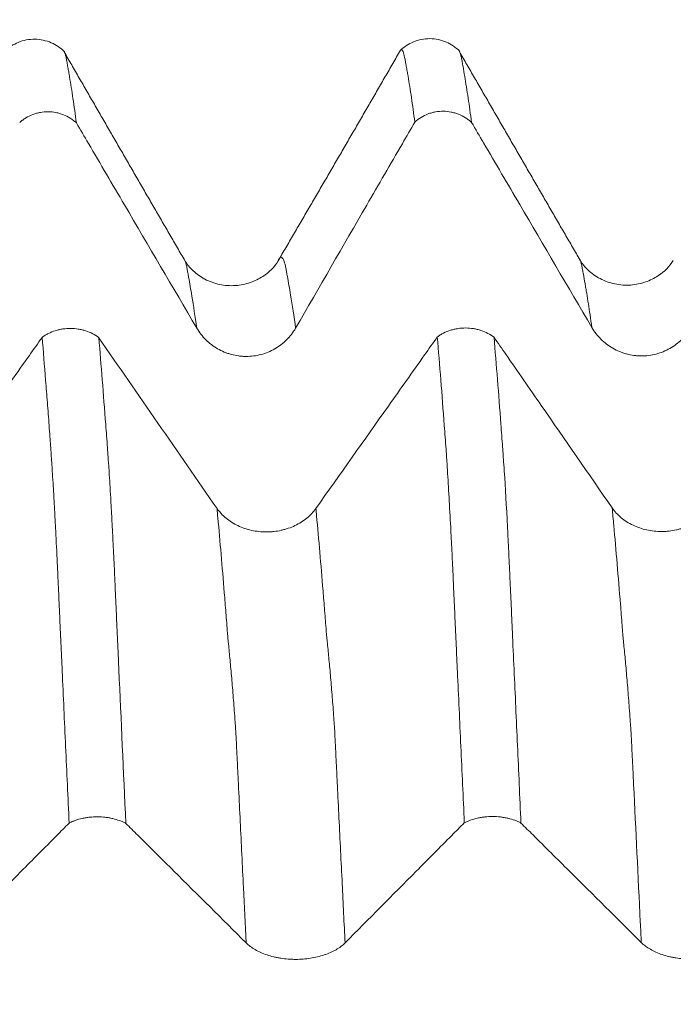
# Model space of a CAD drawing. Units: millimetres. Extents: x -62 to 90, y -82 to 29.
# Drawn here: x 54 to 57, y 3 to 8 of the extents above; entities that cross this region are included whole.
import ezdxf

# ---------------------------------------------------------------- set-up
doc = ezdxf.new("R2010")
doc.units = ezdxf.units.MM
doc.layers.add('1', color=4, linetype='Continuous')
doc.layers.add('SK2', color=7, linetype='Continuous')
doc.styles.add('iso_b_vert', font='simplex.shx')
doc.dimstyles.get("Standard").update_dxf_attribs({"dimtxt": 0.18, "dimasz": 0.18, "dimexe": 0.18, "dimexo": 0.0625, "dimgap": 0.09, "dimtad": 1, "dimzin": 0, "dimdsep": 52, "dimtxsty": 'Standard', "dimcen": 0.09, "dimadec": 0, "dimazin": 0, "dimtfac": 1, "dimtdec": 4, "dimtofl": 0, "dimtmove": 0, "dimatfit": 3, "dimfxl": 1, "dimtolj": 1, "dimtzin": 0, "dimarcsym": 0})

# ---------------------------------------------------------------- blocks, each defined once
blk = doc.blocks.new('_U2')
at = {"layer": 'SK2', "lineweight": 13}
for p, q in [((62, 1.5875), (62, 19.46554)), ((68, 9.695466), (68, 19.46554)), ((75.5, 17.46554), (54.5, 17.46554))]:
    blk.add_line(p, q, dxfattribs=at)
at = {"layer": 'SK2', "lineweight": 18}
for points in [[(62, 17.46554), (58.500002, 17.004756), (58.499998, 17.926324)], [(68, 17.46554), (71.499998, 17.926324), (71.500002, 17.004756)]]:
    blk.add_solid(points, dxfattribs=at)
at = {"layer": 'SK2', "lineweight": 18, "attachment_point": 7, "line_spacing_factor": 1.084337, "style": 'iso_b_vert'}
for s, insert, char_height in [('\\W0.5404;6', (63.142534, 25.350654), 3), ("\\W0.6474;'C'", (63.169034, 18.248173), 3.5)]:
    blk.add_mtext(s, dxfattribs=dict(at, insert=insert, char_height=char_height))

msp = doc.modelspace()

# ---------------------------------------------------------------- linework, layer by layer
at = {"layer": '1', "lineweight": 18}
for p, q in [((54.0141, 8.2727), (54.0158, 8.2698)), ((55.7143, 8.2751), (55.7125, 8.2712))]:
    msp.add_line(p, q, dxfattribs=at)
for points, knots in [([(54.0158, 8.2711), (53.9959, 8.2907), (53.9512, 8.3212), (53.8662, 8.3406), (53.7807, 8.3234), (53.7352, 8.2938), (53.7148, 8.2746)], [0, 0, 0, 0, 0.245385, 0.501067, 0.75623, 1, 1, 1, 1]), ([(56.0155, 8.2743), (55.9955, 8.2939), (55.9507, 8.3243), (55.8656, 8.3433), (55.78, 8.3257), (55.7347, 8.296), (55.7143, 8.2767)], [0, 0, 0, 0, 0.24389, 0.499057, 0.754774, 1, 1, 1, 1]), ([(55.7894, 7.915), (55.7836, 7.958), (55.7778, 7.9991), (55.7664, 8.0767), (55.7607, 8.1134), (55.7534, 8.156), (55.7519, 8.1644), (55.7489, 8.1809), (55.7475, 8.1891), (55.7455, 8.2013), (55.7448, 8.2053), (55.7433, 8.2131), (55.7425, 8.2169), (55.7409, 8.2246), (55.7404, 8.2285), (55.7392, 8.2359), (55.7385, 8.2393), (55.7351, 8.2552), (55.7326, 8.265), (55.7272, 8.2782), (55.7243, 8.2816), (55.7203, 8.2822), (55.719, 8.2816), (55.7172, 8.2798), (55.7167, 8.2791), (55.7161, 8.2784)], [0, 0, 0, 0, 0.230176, 0.230176, 0.460352, 0.460352, 0.517896, 0.517896, 0.57544, 0.57544, 0.604212, 0.604212, 0.632984, 0.632984, 0.661756, 0.661756, 0.690528, 0.690528, 0.805616, 0.805616, 0.920703, 0.920703, 0.978247, 0.978247, 1, 1, 1, 1]), ([(56.0138, 8.2759), (56.0148, 8.2743), (56.0159, 8.2723), (56.0183, 8.2665), (56.0197, 8.2625), (56.0218, 8.2553), (56.0224, 8.2528), (56.0235, 8.2475), (56.0242, 8.2446), (56.0257, 8.238), (56.0266, 8.2344), (56.028, 8.227), (56.0287, 8.2232), (56.0305, 8.2118), (56.0318, 8.204), (56.036, 8.1798), (56.039, 8.1631), (56.0446, 8.1288), (56.0475, 8.1111), (56.0532, 8.0744), (56.0562, 8.0555), (56.0649, 7.9972), (56.0708, 7.9562), (56.0767, 7.913)], [0, 0, 0, 0, 0.050947, 0.050947, 0.118736, 0.118736, 0.152631, 0.152631, 0.186526, 0.186526, 0.220421, 0.220421, 0.254315, 0.254315, 0.322105, 0.322105, 0.457684, 0.457684, 0.593263, 0.593263, 0.728842, 0.728842, 1, 1, 1, 1]), ([(54.0184, 8.2632), (54.0193, 8.2609), (54.0201, 8.2582), (54.0216, 8.2528), (54.0224, 8.2501), (54.0238, 8.2444), (54.0244, 8.2415), (54.0258, 8.2352), (54.0265, 8.2318), (54.0279, 8.2245), (54.0285, 8.2207), (54.0306, 8.2089), (54.0319, 8.201), (54.0348, 8.1849), (54.0362, 8.1767), (54.0391, 8.1601), (54.0405, 8.1517), (54.0475, 8.1088), (54.0534, 8.0721), (54.065, 7.9946), (54.0708, 7.9537), (54.0766, 7.9106)], [0, 0, 0, 0, 0.045732, 0.045732, 0.082435, 0.082435, 0.119137, 0.119137, 0.15584, 0.15584, 0.192542, 0.192542, 0.265948, 0.265948, 0.339353, 0.339353, 0.412758, 0.412758, 0.706379, 0.706379, 1, 1, 1, 1]), ([(54.0766, 7.9106), (54.0718, 7.915), (54.0667, 7.9192), (54.0563, 7.9272), (54.0509, 7.9309), (54.0343, 7.9413), (54.0227, 7.9472), (54.0043, 7.9545), (53.998, 7.9567), (53.9854, 7.9603), (53.979, 7.9619), (53.9598, 7.9656), (53.9467, 7.967), (53.9202, 7.9672), (53.9071, 7.9661), (53.8878, 7.9626), (53.8814, 7.9612), (53.8687, 7.9577), (53.8624, 7.9556), (53.8439, 7.9486), (53.8322, 7.9429), (53.8155, 7.9327), (53.81, 7.929), (53.7995, 7.9211), (53.7944, 7.917), (53.7896, 7.9126)], [0, 0, 0, 0, 0.0625, 0.0625, 0.125, 0.125, 0.25, 0.25, 0.3125, 0.3125, 0.375, 0.375, 0.5, 0.5, 0.625, 0.625, 0.6875, 0.6875, 0.75, 0.75, 0.875, 0.875, 0.9375, 0.9375, 1, 1, 1, 1]), ([(56.0767, 7.913), (56.0719, 7.9174), (56.0668, 7.9217), (56.0563, 7.9297), (56.051, 7.9334), (56.0344, 7.9438), (56.0227, 7.9497), (56.0043, 7.957), (55.998, 7.9592), (55.9854, 7.9628), (55.979, 7.9644), (55.9597, 7.9681), (55.9467, 7.9695), (55.9201, 7.9697), (55.907, 7.9686), (55.8877, 7.9651), (55.8813, 7.9637), (55.8686, 7.9602), (55.8623, 7.9581), (55.8438, 7.9511), (55.832, 7.9453), (55.8097, 7.9317), (55.7991, 7.9237), (55.7894, 7.915)], [0, 0, 0, 0, 0.0625, 0.0625, 0.125, 0.125, 0.25, 0.25, 0.3125, 0.3125, 0.375, 0.375, 0.5, 0.5, 0.625, 0.625, 0.6875, 0.6875, 0.75, 0.75, 0.875, 0.875, 1, 1, 1, 1]), ([(54.0766, 7.9106), (54.0969, 7.876), (54.1171, 7.8414), (54.1983, 7.7029), (54.2592, 7.599), (54.4419, 7.2874), (54.5637, 7.0796), (54.6855, 6.8719)], [0, 0, 0, 0, 0.099931, 0.099931, 0.399954, 0.399954, 1, 1, 1, 1]), ([(55.1861, 6.8714), (55.306, 7.079), (55.426, 7.2866), (55.606, 7.598), (55.666, 7.7017), (55.7472, 7.842), (55.7683, 7.8785), (55.7894, 7.915)], [0, 0, 0, 0, 0.596724, 0.596724, 0.895085, 0.895085, 1, 1, 1, 1]), ([(56.0767, 7.913), (56.0969, 7.8784), (56.1172, 7.8439), (56.1983, 7.7055), (56.2592, 7.6016), (56.4419, 7.2899), (56.5637, 7.0821), (56.6855, 6.8743)], [0, 0, 0, 0, 0.09977, 0.09977, 0.399846, 0.399846, 1, 1, 1, 1]), ([(55.0975, 7.212), (55.0789, 7.1809), (55.039, 7.1409), (54.9572, 7.099), (54.8815, 7.0835), (54.8005, 7.0891), (54.7248, 7.1166), (54.6642, 7.161), (54.6369, 7.1941), (54.6262, 7.2119)], [0, 0, 0, 0, 0.219196, 0.34171, 0.471323, 0.60456, 0.738327, 0.870649, 1, 1, 1, 1]), ([(57.0974, 7.2145), (57.0788, 7.1833), (57.0388, 7.1432), (56.9575, 7.102), (56.8814, 7.0862), (56.8002, 7.0917), (56.7247, 7.1193), (56.6644, 7.1635), (56.637, 7.1965), (56.6263, 7.2144)], [0, 0, 0, 0, 0.219228, 0.341904, 0.470606, 0.603251, 0.737197, 0.870205, 1, 1, 1, 1]), ([(53.9031, 6.8249), (53.9079, 6.8285), (53.9131, 6.832), (53.9236, 6.8385), (53.929, 6.8415), (53.9457, 6.85), (53.9575, 6.8547), (53.976, 6.8606), (53.9823, 6.8623), (53.995, 6.8652), (54.0014, 6.8664), (54.0207, 6.8693), (54.0338, 6.8702), (54.0603, 6.8701), (54.0733, 6.869), (54.0926, 6.8659), (54.099, 6.8646), (54.1116, 6.8616), (54.1179, 6.8598), (54.1363, 6.8537), (54.1479, 6.8488), (54.17, 6.8372), (54.1806, 6.8305), (54.1901, 6.8231)], [0, 0, 0, 0, 0.0625, 0.0625, 0.125, 0.125, 0.25, 0.25, 0.3125, 0.3125, 0.375, 0.375, 0.5, 0.5, 0.625, 0.625, 0.6875, 0.6875, 0.75, 0.75, 0.875, 0.875, 1, 1, 1, 1]), ([(54.6855, 6.8719), (54.6983, 6.8501), (54.7136, 6.8304), (54.7402, 6.804), (54.7498, 6.7956), (54.7699, 6.7803), (54.7907, 6.7665), (54.8133, 6.7554), (54.8308, 6.7481), (54.8368, 6.7458), (54.8488, 6.7418), (54.8669, 6.7363), (54.8854, 6.7325), (54.9041, 6.73), (54.9104, 6.7294), (54.923, 6.7285), (54.9294, 6.7283), (54.9612, 6.7282), (54.9861, 6.7314), (55.0228, 6.741), (55.035, 6.7451), (55.0583, 6.7546), (55.0696, 6.7601), (55.0913, 6.7726), (55.1019, 6.7796), (55.122, 6.7949), (55.1409, 6.8114), (55.1574, 6.8301), (55.1727, 6.85), (55.1798, 6.8605), (55.1861, 6.8714)], [0, 0, 0, 0, 0.125, 0.125, 0.1875, 0.1875, 0.25, 0.3125, 0.3125, 0.34375, 0.34375, 0.375, 0.4375, 0.4375, 0.46875, 0.46875, 0.5, 0.5, 0.625, 0.625, 0.6875, 0.6875, 0.75, 0.75, 0.8125, 0.8125, 0.875, 0.9375, 0.9375, 1, 1, 1, 1]), ([(55.903, 6.827), (55.9079, 6.8306), (55.913, 6.8341), (55.9236, 6.8406), (55.929, 6.8436), (55.9457, 6.8521), (55.9575, 6.8569), (55.976, 6.8627), (55.9823, 6.8644), (55.9949, 6.8673), (56.0013, 6.8685), (56.0206, 6.8714), (56.0338, 6.8724), (56.0603, 6.8723), (56.0733, 6.8712), (56.0926, 6.8681), (56.0989, 6.8668), (56.1116, 6.8637), (56.1179, 6.862), (56.1362, 6.8559), (56.1479, 6.851), (56.17, 6.8394), (56.1805, 6.8327), (56.1901, 6.8253)], [0, 0, 0, 0, 0.0625, 0.0625, 0.125, 0.125, 0.25, 0.25, 0.3125, 0.3125, 0.375, 0.375, 0.5, 0.5, 0.625, 0.625, 0.6875, 0.6875, 0.75, 0.75, 0.875, 0.875, 1, 1, 1, 1]), ([(56.6855, 6.8743), (56.6983, 6.8526), (56.7136, 6.8329), (56.7403, 6.8064), (56.7499, 6.7981), (56.7699, 6.7828), (56.7908, 6.769), (56.8133, 6.7578), (56.8309, 6.7506), (56.8369, 6.7483), (56.8488, 6.7442), (56.867, 6.7387), (56.8854, 6.735), (56.9042, 6.7325), (56.9104, 6.7318), (56.9231, 6.731), (56.9295, 6.7307), (56.9612, 6.7306), (56.9862, 6.7338), (57.0229, 6.7435), (57.035, 6.7475), (57.0583, 6.7571), (57.0696, 6.7626), (57.0914, 6.775), (57.1019, 6.782), (57.1221, 6.7974), (57.141, 6.8139), (57.1575, 6.8326), (57.1728, 6.8524), (57.1798, 6.8629), (57.1861, 6.8739)], [0, 0, 0, 0, 0.125, 0.125, 0.1875, 0.1875, 0.25, 0.3125, 0.3125, 0.34375, 0.34375, 0.375, 0.4375, 0.4375, 0.46875, 0.46875, 0.5, 0.5, 0.625, 0.625, 0.6875, 0.6875, 0.75, 0.75, 0.8125, 0.8125, 0.875, 0.9375, 0.9375, 1, 1, 1, 1]), ([(53.9031, 6.8249), (53.8815, 6.7944), (53.86, 6.764), (53.7774, 6.6472), (53.7163, 6.5609), (53.5331, 6.3019), (53.4109, 6.1292), (53.2887, 5.9566)], [0, 0, 0, 0, 0.105189, 0.105189, 0.403459, 0.403459, 1, 1, 1, 1]), ([(54.0396, 4.3656), (54.0337, 4.496), (54.0278, 4.6254), (54.0161, 4.8815), (54.0104, 5.0083), (54.0034, 5.1653), (54.002, 5.1967), (53.9991, 5.259), (53.9975, 5.2901), (53.9954, 5.3367), (53.9947, 5.3522), (53.9933, 5.3832), (53.9926, 5.3987), (53.9912, 5.4296), (53.9905, 5.445), (53.9891, 5.4756), (53.9885, 5.4908), (53.9866, 5.5359), (53.9851, 5.5655), (53.9824, 5.6239), (53.9812, 5.6526), (53.9772, 5.7375), (53.9744, 5.7922), (53.9703, 5.8715), (53.9689, 5.8975), (53.9663, 5.9485), (53.965, 5.9736), (53.9622, 6.0226), (53.9608, 6.0464), (53.958, 6.0925), (53.9565, 6.1148), (53.9545, 6.1475), (53.9539, 6.1582), (53.9526, 6.1792), (53.9519, 6.1895), (53.9505, 6.2098), (53.9498, 6.2198), (53.9485, 6.24), (53.9478, 6.2501), (53.9464, 6.2702), (53.9456, 6.2801), (53.944, 6.2999), (53.9432, 6.3098), (53.9412, 6.3396), (53.9398, 6.3594), (53.9355, 6.4181), (53.9325, 6.4566), (53.9265, 6.5328), (53.9236, 6.5704), (53.9148, 6.682), (53.909, 6.7544), (53.9031, 6.8249)], [0, 0, 0, 0, 0.125, 0.125, 0.25, 0.25, 0.28125, 0.28125, 0.3125, 0.3125, 0.328125, 0.328125, 0.34375, 0.34375, 0.359375, 0.359375, 0.375, 0.375, 0.40625, 0.40625, 0.4375, 0.4375, 0.5, 0.5, 0.53125, 0.53125, 0.5625, 0.5625, 0.59375, 0.59375, 0.625, 0.625, 0.640625, 0.640625, 0.65625, 0.65625, 0.671875, 0.671875, 0.6875, 0.6875, 0.703125, 0.703125, 0.71875, 0.71875, 0.75, 0.75, 0.8125, 0.8125, 0.875, 0.875, 1, 1, 1, 1]), ([(54.1901, 6.8231), (54.1958, 6.7537), (54.2015, 6.6825), (54.2131, 6.5358), (54.2191, 6.4604), (54.2278, 6.3449), (54.2307, 6.306), (54.2343, 6.2566), (54.235, 6.2468), (54.2363, 6.2271), (54.2369, 6.2174), (54.2378, 6.2026), (54.2382, 6.1976), (54.239, 6.1875), (54.2395, 6.1823), (54.2407, 6.1668), (54.2414, 6.1564), (54.2448, 6.1037), (54.2473, 6.0592), (54.2513, 5.9885), (54.2527, 5.9642), (54.2554, 5.9145), (54.2567, 5.889), (54.2594, 5.8367), (54.2608, 5.8099), (54.2637, 5.7548), (54.2651, 5.7266), (54.2679, 5.669), (54.2692, 5.6398), (54.2717, 5.5806), (54.2731, 5.5505), (54.2754, 5.5046), (54.2761, 5.4892), (54.2775, 5.4582), (54.2781, 5.4426), (54.2801, 5.3956), (54.2814, 5.3642), (54.2842, 5.3012), (54.2857, 5.2695), (54.2886, 5.2061), (54.29, 5.1744), (54.303, 4.888), (54.3148, 4.6285), (54.3266, 4.3643)], [0, 0, 0, 0, 0.125, 0.125, 0.25, 0.25, 0.3125, 0.3125, 0.328125, 0.328125, 0.34375, 0.34375, 0.351563, 0.351563, 0.359375, 0.359375, 0.375, 0.375, 0.4375, 0.4375, 0.46875, 0.46875, 0.5, 0.5, 0.53125, 0.53125, 0.5625, 0.5625, 0.59375, 0.59375, 0.625, 0.625, 0.640625, 0.640625, 0.65625, 0.65625, 0.6875, 0.6875, 0.71875, 0.71875, 0.75, 0.75, 1, 1, 1, 1]), ([(55.903, 6.827), (55.8815, 6.7966), (55.86, 6.7661), (55.7774, 6.6494), (55.7163, 6.563), (55.5331, 6.304), (55.4109, 6.1314), (55.2887, 5.9587)], [0, 0, 0, 0, 0.105149, 0.105149, 0.403433, 0.403433, 1, 1, 1, 1]), ([(56.0398, 4.3672), (56.034, 4.4973), (56.0281, 4.6264), (56.0193, 4.8181), (56.0164, 4.8816), (56.0106, 5.0081), (56.0078, 5.071), (56.0034, 5.165), (56.0019, 5.1962), (55.9991, 5.2585), (55.9978, 5.2896), (55.9956, 5.336), (55.9948, 5.3515), (55.9934, 5.3824), (55.9927, 5.3979), (55.9907, 5.4442), (55.9895, 5.4749), (55.987, 5.5198), (55.9862, 5.5346), (55.9851, 5.5642), (55.9846, 5.579), (55.9828, 5.6228), (55.9813, 5.6514), (55.9786, 5.7079), (55.9773, 5.7357), (55.9746, 5.7904), (55.9732, 5.8173), (55.9691, 5.8965), (55.9663, 5.9475), (55.9607, 6.0454), (55.9579, 6.0917), (55.954, 6.1573), (55.9527, 6.1785), (55.9507, 6.2092), (55.95, 6.2193), (55.9486, 6.2395), (55.9478, 6.2495), (55.9443, 6.3), (55.9413, 6.3397), (55.9325, 6.4576), (55.9267, 6.5343), (55.9149, 6.6837), (55.909, 6.7563), (55.903, 6.827)], [0, 0, 0, 0, 0.125, 0.125, 0.1875, 0.1875, 0.25, 0.25, 0.28125, 0.28125, 0.3125, 0.3125, 0.328125, 0.328125, 0.34375, 0.34375, 0.375, 0.375, 0.390625, 0.390625, 0.40625, 0.40625, 0.4375, 0.4375, 0.46875, 0.46875, 0.5, 0.5, 0.5625, 0.5625, 0.625, 0.625, 0.65625, 0.65625, 0.671875, 0.671875, 0.6875, 0.6875, 0.75, 0.75, 0.875, 0.875, 1, 1, 1, 1]), ([(56.7881, 5.9613), (56.6686, 6.1342), (56.549, 6.307), (56.3695, 6.5663), (56.3097, 6.6527), (56.2299, 6.7678), (56.21, 6.7966), (56.1901, 6.8253)], [0, 0, 0, 0, 0.60011, 0.60011, 0.900166, 0.900166, 1, 1, 1, 1]), ([(56.1901, 6.8253), (56.1959, 6.7558), (56.2018, 6.6842), (56.2134, 6.5376), (56.2192, 6.4624), (56.2263, 6.3663), (56.2277, 6.3469), (56.2306, 6.308), (56.2321, 6.2884), (56.2342, 6.2588), (56.2349, 6.2489), (56.2362, 6.2292), (56.2368, 6.2195), (56.239, 6.1896), (56.2407, 6.169), (56.2475, 6.0635), (56.2528, 5.9693), (56.2595, 5.8386), (56.2609, 5.8118), (56.2636, 5.7568), (56.265, 5.7286), (56.2671, 5.6854), (56.2678, 5.6708), (56.2691, 5.6416), (56.2698, 5.6269), (56.2711, 5.5973), (56.2718, 5.5823), (56.2733, 5.5521), (56.2739, 5.537), (56.2752, 5.5066), (56.2759, 5.4912), (56.2775, 5.4601), (56.2782, 5.4444), (56.2794, 5.4131), (56.2801, 5.3974), (56.2814, 5.366), (56.2821, 5.3503), (56.2857, 5.2714), (56.2886, 5.208), (56.2945, 5.0806), (56.2974, 5.0166), (56.3031, 4.8881), (56.306, 4.8236), (56.3147, 4.629), (56.3206, 4.4981), (56.3265, 4.3659)], [0, 0, 0, 0, 0.125, 0.125, 0.25, 0.25, 0.28125, 0.28125, 0.3125, 0.3125, 0.328125, 0.328125, 0.34375, 0.34375, 0.375, 0.375, 0.5, 0.5, 0.53125, 0.53125, 0.5625, 0.5625, 0.578125, 0.578125, 0.59375, 0.59375, 0.609375, 0.609375, 0.625, 0.625, 0.640625, 0.640625, 0.65625, 0.65625, 0.671875, 0.671875, 0.6875, 0.6875, 0.75, 0.75, 0.8125, 0.8125, 0.875, 0.875, 1, 1, 1, 1]), ([(55.2887, 5.9587), (55.2759, 5.9407), (55.2606, 5.9243), (55.2338, 5.9024), (55.2242, 5.8954), (55.2041, 5.8827), (55.1832, 5.8712), (55.1607, 5.862), (55.1431, 5.856), (55.1371, 5.8541), (55.1251, 5.8508), (55.107, 5.8462), (55.0885, 5.8432), (55.0698, 5.8411), (55.0635, 5.8406), (55.0509, 5.8399), (55.0445, 5.8397), (55.0127, 5.8396), (54.9878, 5.8423), (54.9511, 5.8504), (54.939, 5.8538), (54.9157, 5.8618), (54.9044, 5.8664), (54.8827, 5.8768), (54.8721, 5.8826), (54.852, 5.8954), (54.8332, 5.9091), (54.8167, 5.9247), (54.8014, 5.9413), (54.7944, 5.95), (54.7881, 5.9591)], [0, 0, 0, 0, 0.125, 0.125, 0.1875, 0.1875, 0.25, 0.3125, 0.3125, 0.34375, 0.34375, 0.375, 0.4375, 0.4375, 0.46875, 0.46875, 0.5, 0.5, 0.625, 0.625, 0.6875, 0.6875, 0.75, 0.75, 0.8125, 0.8125, 0.875, 0.9375, 0.9375, 1, 1, 1, 1]), ([(57.2887, 5.9609), (57.2759, 5.9428), (57.2606, 5.9265), (57.2338, 5.9045), (57.2242, 5.8976), (57.2042, 5.8849), (57.1833, 5.8734), (57.1607, 5.8642), (57.1431, 5.8582), (57.1371, 5.8563), (57.1251, 5.8529), (57.107, 5.8484), (57.0885, 5.8453), (57.0698, 5.8433), (57.0635, 5.8427), (57.0509, 5.842), (57.0445, 5.8419), (57.0127, 5.8418), (56.9878, 5.8445), (56.9511, 5.8526), (56.939, 5.856), (56.9157, 5.864), (56.9044, 5.8686), (56.8827, 5.879), (56.8721, 5.8848), (56.852, 5.8976), (56.8332, 5.9113), (56.8167, 5.9269), (56.8014, 5.9435), (56.7944, 5.9522), (56.7881, 5.9613)], [0, 0, 0, 0, 0.125, 0.125, 0.1875, 0.1875, 0.25, 0.3125, 0.3125, 0.34375, 0.34375, 0.375, 0.4375, 0.4375, 0.46875, 0.46875, 0.5, 0.5, 0.625, 0.625, 0.6875, 0.6875, 0.75, 0.75, 0.8125, 0.8125, 0.875, 0.9375, 0.9375, 1, 1, 1, 1]), ([(54.3266, 4.3643), (54.3218, 4.3669), (54.3167, 4.3694), (54.3063, 4.374), (54.3009, 4.3762), (54.2844, 4.3823), (54.2727, 4.3857), (54.2543, 4.39), (54.2481, 4.3912), (54.2354, 4.3934), (54.2291, 4.3943), (54.2098, 4.3964), (54.1968, 4.3972), (54.1702, 4.3974), (54.1571, 4.3967), (54.1378, 4.3947), (54.1314, 4.3939), (54.1188, 4.3918), (54.1124, 4.3906), (54.094, 4.3866), (54.0822, 4.3832), (54.0655, 4.3773), (54.0601, 4.3751), (54.0495, 4.3706), (54.0444, 4.3681), (54.0396, 4.3656)], [0, 0, 0, 0, 0.0625, 0.0625, 0.125, 0.125, 0.25, 0.25, 0.3125, 0.3125, 0.375, 0.375, 0.5, 0.5, 0.625, 0.625, 0.6875, 0.6875, 0.75, 0.75, 0.875, 0.875, 0.9375, 0.9375, 1, 1, 1, 1]), ([(56.3265, 4.3659), (56.3217, 4.3685), (56.3166, 4.371), (56.3062, 4.3756), (56.3008, 4.3778), (56.2843, 4.3838), (56.2726, 4.3873), (56.2543, 4.3915), (56.248, 4.3927), (56.2354, 4.3949), (56.2291, 4.3958), (56.2098, 4.398), (56.1968, 4.3987), (56.1703, 4.3989), (56.1572, 4.3982), (56.1379, 4.3962), (56.1315, 4.3954), (56.1189, 4.3934), (56.1126, 4.3922), (56.0941, 4.3881), (56.0824, 4.3848), (56.0657, 4.3788), (56.0603, 4.3767), (56.0497, 4.3722), (56.0446, 4.3697), (56.0398, 4.3672)], [0, 0, 0, 0, 0.0625, 0.0625, 0.125, 0.125, 0.25, 0.25, 0.3125, 0.3125, 0.375, 0.375, 0.5, 0.5, 0.625, 0.625, 0.6875, 0.6875, 0.75, 0.75, 0.875, 0.875, 0.9375, 0.9375, 1, 1, 1, 1]), ([(53.4361, 3.7576), (53.556, 3.8785), (53.676, 3.9994), (53.856, 4.1808), (53.9161, 4.2412), (53.9973, 4.323), (54.0184, 4.3443), (54.0396, 4.3656)], [0, 0, 0, 0, 0.596555, 0.596555, 0.894833, 0.894833, 1, 1, 1, 1]), ([(54.3266, 4.3643), (54.3469, 4.3442), (54.3671, 4.3241), (54.4483, 4.2434), (54.5092, 4.1829), (54.6919, 4.0014), (54.8137, 3.8803), (54.9356, 3.7593)], [0, 0, 0, 0, 0.099836, 0.099836, 0.39989, 0.39989, 1, 1, 1, 1]), ([(55.4362, 3.759), (55.5561, 3.88), (55.676, 4.0009), (55.8561, 4.1822), (55.9161, 4.2427), (55.9973, 4.3245), (56.0186, 4.3458), (56.0398, 4.3672)], [0, 0, 0, 0, 0.596397, 0.596397, 0.894596, 0.894596, 1, 1, 1, 1]), ([(56.3265, 4.3659), (56.3468, 4.3457), (56.3671, 4.3256), (56.4483, 4.2449), (56.5092, 4.1844), (56.6919, 4.0029), (56.8137, 3.8819), (56.9355, 3.7609)], [0, 0, 0, 0, 0.100094, 0.100094, 0.400062, 0.400062, 1, 1, 1, 1]), ([(54.9356, 3.7593), (54.9483, 3.7467), (54.9636, 3.7352), (54.9903, 3.7198), (54.9999, 3.7149), (55.0199, 3.706), (55.0408, 3.6979), (55.0633, 3.6915), (55.0809, 3.6872), (55.0869, 3.6859), (55.0989, 3.6835), (55.117, 3.6803), (55.1354, 3.6782), (55.1542, 3.6767), (55.1605, 3.6763), (55.1731, 3.6758), (55.1795, 3.6757), (55.2113, 3.6756), (55.2362, 3.6775), (55.2729, 3.6831), (55.285, 3.6854), (55.3084, 3.691), (55.3196, 3.6942), (55.3414, 3.7015), (55.3519, 3.7055), (55.3721, 3.7145), (55.391, 3.7241), (55.4075, 3.735), (55.4228, 3.7465), (55.4298, 3.7527), (55.4362, 3.759)], [0, 0, 0, 0, 0.125, 0.125, 0.1875, 0.1875, 0.25, 0.3125, 0.3125, 0.34375, 0.34375, 0.375, 0.4375, 0.4375, 0.46875, 0.46875, 0.5, 0.5, 0.625, 0.625, 0.6875, 0.6875, 0.75, 0.75, 0.8125, 0.8125, 0.875, 0.9375, 0.9375, 1, 1, 1, 1]), ([(56.9355, 3.7609), (56.9483, 3.7482), (56.9636, 3.7368), (56.9902, 3.7213), (56.9998, 3.7165), (57.0199, 3.7076), (57.0407, 3.6995), (57.0633, 3.693), (57.0809, 3.6888), (57.0868, 3.6875), (57.0988, 3.6851), (57.1169, 3.6819), (57.1354, 3.6797), (57.1541, 3.6783), (57.1604, 3.6779), (57.1731, 3.6774), (57.1794, 3.6773), (57.2112, 3.6772), (57.2361, 3.6791), (57.2729, 3.6847), (57.285, 3.687), (57.3083, 3.6926), (57.3196, 3.6958), (57.3413, 3.7031), (57.3519, 3.7071), (57.372, 3.7161), (57.3909, 3.7257), (57.4074, 3.7366), (57.4227, 3.7481), (57.4298, 3.7543), (57.4361, 3.7606)], [0, 0, 0, 0, 0.125, 0.125, 0.1875, 0.1875, 0.25, 0.3125, 0.3125, 0.34375, 0.34375, 0.375, 0.4375, 0.4375, 0.46875, 0.46875, 0.5, 0.5, 0.625, 0.625, 0.6875, 0.6875, 0.75, 0.75, 0.8125, 0.8125, 0.875, 0.9375, 0.9375, 1, 1, 1, 1])]:
    msp.add_open_spline(points, degree=3, knots=knots, dxfattribs=at)
for points, degree in [([(55.7166, 8.2782), (55.4084, 7.7444), (55.0976, 7.2123)], 2), ([(54.626, 7.2122), (54.3198, 7.7403), (54.0145, 8.2701)], 2), ([(56.6258, 7.2156), (56.32, 7.7427), (56.0148, 8.2717)], 2), ([(54.7881, 5.9591), (54.589, 6.2472), (54.3896, 6.5352), (54.1901, 6.8231)], 3)]:
    msp.add_open_spline(points, degree=degree, dxfattribs=at)
at = {"layer": '1', "lineweight": 13}
for points, knots in [([(55.1861, 6.8714), (55.1775, 6.9314), (55.1636, 7.023), (55.1484, 7.1119), (55.1403, 7.1548), (55.137, 7.173), (55.1343, 7.1868), (55.1323, 7.1961), (55.1303, 7.2023), (55.1263, 7.2139), (55.1203, 7.2268), (55.1123, 7.2323), (55.1055, 7.2274), (55.1007, 7.2197), (55.0986, 7.2148), (55.0978, 7.2129)], [0, 0, 0, 0, 0.286734, 0.47015, 0.516004, 0.561858, 0.584785, 0.607712, 0.630639, 0.653566, 0.745274, 0.836982, 0.928691, 0.974545, 1, 1, 1, 1]), ([(54.6855, 6.8719), (54.6773, 6.9297), (54.6636, 7.0197), (54.6487, 7.1073), (54.6406, 7.1508), (54.6373, 7.1689), (54.6346, 7.1828), (54.6326, 7.1923), (54.6306, 7.199), (54.6284, 7.2058), (54.6269, 7.2101), (54.626, 7.2123)], [0, 0, 0, 0, 0.410822, 0.68321, 0.751307, 0.819404, 0.853453, 0.887501, 0.92155, 0.955599, 1, 1, 1, 1]), ([(56.6855, 6.8743), (56.6824, 6.8966), (56.6735, 6.9574), (56.6633, 7.0224), (56.6548, 7.0734), (56.6492, 7.106), (56.6436, 7.1376), (56.638, 7.1673), (56.6345, 7.1862), (56.6318, 7.1981), (56.6297, 7.2043), (56.6277, 7.211), (56.6263, 7.2142), (56.6257, 7.2158)], [0, 0, 0, 0, 0.156477, 0.43882, 0.509406, 0.579992, 0.721163, 0.791749, 0.862334, 0.897627, 0.93292, 0.968213, 1, 1, 1, 1]), ([(54.9356, 3.7593), (54.9311, 3.853), (54.9211, 4.0595), (54.9084, 4.3191), (54.899, 4.5113), (54.8936, 4.6219), (54.8896, 4.7019), (54.8862, 4.7721), (54.8835, 4.8249), (54.8815, 4.856), (54.8795, 4.8777), (54.8769, 4.9196), (54.8722, 4.978), (54.8655, 5.0649), (54.8572, 5.1594), (54.8505, 5.2306), (54.8458, 5.2771), (54.8435, 5.2984), (54.8422, 5.3147), (54.8388, 5.3579), (54.8331, 5.431), (54.817, 5.6329), (54.802, 5.8081), (54.7896, 5.9434), (54.7881, 5.9591)], [0, 0, 0, 0, 0.090467, 0.200512, 0.255535, 0.283047, 0.310558, 0.33807, 0.351825, 0.365581, 0.379337, 0.393093, 0.420604, 0.475627, 0.53065, 0.585673, 0.613184, 0.62694, 0.633818, 0.640696, 0.695719, 0.750741, 0.970833, 1, 1, 1, 1]), ([(55.4362, 3.759), (55.4313, 3.8592), (55.4211, 4.0719), (55.4081, 4.337), (55.3986, 4.529), (55.3933, 4.6394), (55.3892, 4.7195), (55.3859, 4.7889), (55.3832, 4.8427), (55.3812, 4.8733), (55.3792, 4.8923), (55.3766, 4.9373), (55.3718, 4.9929), (55.3652, 5.0801), (55.3569, 5.1727), (55.3502, 5.2425), (55.3455, 5.2886), (55.3432, 5.3092), (55.3418, 5.3256), (55.3385, 5.3686), (55.3328, 5.4415), (55.3167, 5.6433), (55.302, 5.8145), (55.2898, 5.9463), (55.2887, 5.9587)], [0, 0, 0, 0, 0.09664, 0.206674, 0.261691, 0.289199, 0.316708, 0.344216, 0.357971, 0.371725, 0.385479, 0.399233, 0.426742, 0.481759, 0.536776, 0.591793, 0.619301, 0.633055, 0.639932, 0.64681, 0.701827, 0.756843, 0.976911, 1, 1, 1, 1]), ([(56.9355, 3.7609), (56.9338, 3.7955), (56.9208, 4.0654), (56.9064, 4.3584), (56.8925, 4.6471), (56.889, 4.7162), (56.8862, 4.7721), (56.8841, 4.8166), (56.8824, 4.8451), (56.881, 4.863), (56.8789, 4.8909), (56.8758, 4.9344), (56.8703, 5.0046), (56.8634, 5.0907), (56.8565, 5.1695), (56.8509, 5.2284), (56.8477, 5.2608), (56.8456, 5.2809), (56.8442, 5.2931), (56.8425, 5.3114), (56.8404, 5.3406), (56.8376, 5.3752), (56.8342, 5.4205), (56.8202, 5.5961), (56.8048, 5.7779), (56.7908, 5.9321), (56.7881, 5.9613)], [0, 0, 0, 0, 0.033405, 0.26151, 0.290023, 0.318536, 0.332793, 0.347049, 0.361306, 0.368434, 0.375562, 0.404075, 0.432589, 0.489615, 0.546641, 0.575154, 0.603667, 0.610795, 0.617924, 0.63218, 0.646437, 0.660693, 0.689206, 0.717719, 0.945824, 1, 1, 1, 1])]:
    msp.add_open_spline(points, degree=3, knots=knots, dxfattribs=at)

# ---------------------------------------------------------------- dimensions: what is measured, and where the dimension line sits
at = {"layer": 'SK2', "lineweight": 18}
dim = msp.add_linear_dim(base=(62, 17.4655), p1=(68, 8.108), p2=(62, 0), dimstyle='Standard', override={"dimtxt": 3, "dimasz": 3.5, "dimexe": 2, "dimexo": 1.5875, "dimgap": 1.5, "dimtad": 1, "dimtih": 1, "dimtoh": 0, "dimdec": 3, "dimlfac": 1, "dimzin": 8, "dimdsep": 46, "dimlunit": 2, "dimpost": '<>', "dimtxsty": 'iso_b_vert', "dimsah": 1, "dimse1": 0, "dimse2": 0, "dimsd1": 0, "dimsd2": 0, "dimclrd": 2, "dimclre": 2, "dimclrt": 2, "dimtol": 0, "dimtm": -0.1, "dimtfac": 1.166667, "dimtdec": 3, "dimtofl": 1, "dimtmove": 0, "dimtzin": 8, "dimlwd": 13, "dimlwe": 13}, dxfattribs=at)
dim.commit()
dim.dimension.update_dxf_attribs({"geometry": '_U2', "text_midpoint": (65, 17.4655)})

doc.saveas('drawing.dxf')
